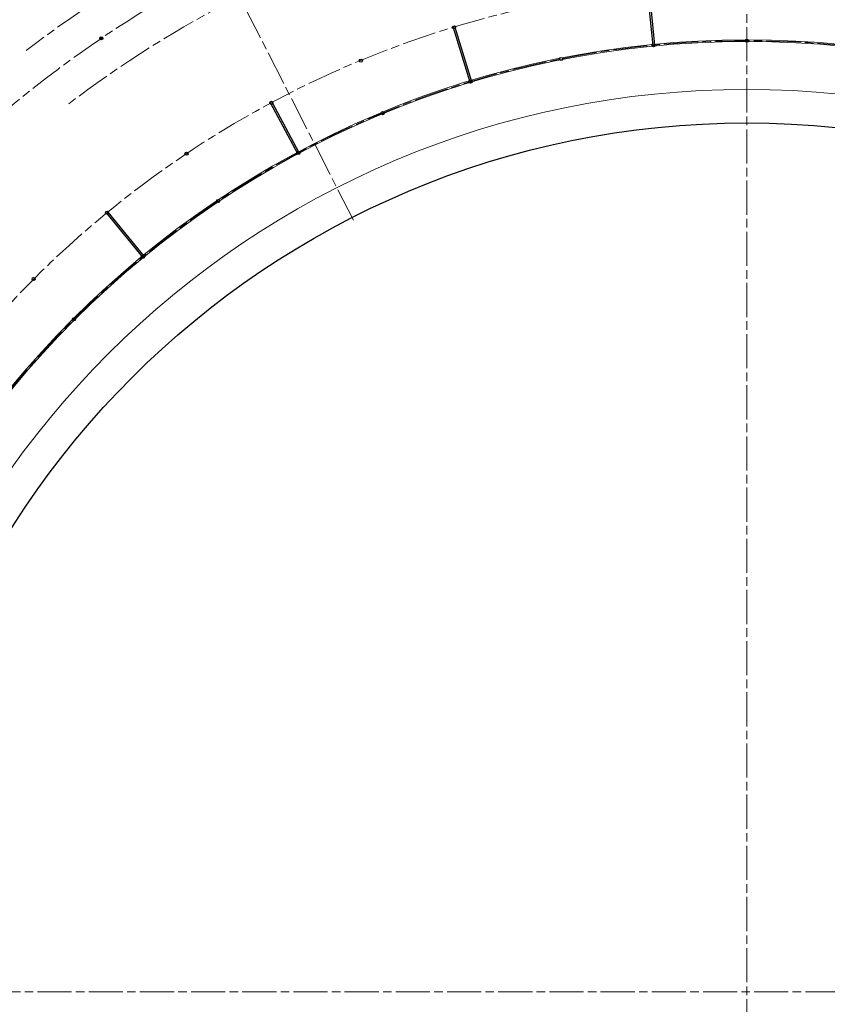
# Model space of a CAD drawing. Units: inches. Extents: x -10 to 2489, y 8 to 1664.
# Drawn here: x 1678 to 1962, y 1127 to 1474 of the extents above; entities that cross this region are included whole.
import ezdxf

# ---------------------------------------------------------------- set-up
doc = ezdxf.new("R2010")
doc.units = ezdxf.units.IN
doc.header["$MEASUREMENT"] = 0
doc.linetypes.add('AM_ISO08W050', pattern=[18, 12, -1.5, 3, -1.5])
for name, color, linetype, lineweight in [('AM_5', 3, 'Continuous', 25), ('DIM', 3, 'Continuous', 13), ('drawing', 2, 'Continuous', 18), ('Profilo', 3, 'Continuous', 25)]:
    doc.layers.add(name, color=color, linetype=linetype, lineweight=lineweight)
doc.styles.add('PRAKASH', font='arial.ttf', dxfattribs={"height": 9})
doc.dimstyles.new('R&D - EXPORT$3', dxfattribs={"dimtxt": 9, "dimasz": 6, "dimexe": 0, "dimexo": 0, "dimgap": 2, "dimtad": 1, "dimtoh": 1, "dimdec": 1, "dimzin": 0, "dimdsep": 46, "dimtxsty": 'PRAKASH', "dimcen": 0, "dimclrd": 3, "dimclre": 3, "dimclrt": 3, "dimadec": 0, "dimazin": 0, "dimtfac": 1, "dimtdec": 1, "dimtmove": 0, "dimatfit": 0, "dimfxl": 1, "dimtolj": 1, "dimtzin": 0, "dimlwd": 9, "dimlwe": 9, "dimarcsym": 0})

# ---------------------------------------------------------------- blocks, each defined once
blk = doc.blocks.new('d sf df d fdf')
h = blk.add_hatch(color=6)
h.dxf.hatch_style = 1
edge = h.paths.add_edge_path()
edge.add_arc((31875, -32471.15), 0.55, 0, 360)
blk.add_circle((31875, -32471.15), 0.55)
blk = doc.blocks.new('*U184')
blk.add_circle((0, 0), 0.55)
blk = doc.blocks.new('*U185')
at = {"color": 0, "linetype": 'ByBlock', "lineweight": -2}
for p, rotation in [((31758, -32534.29), 5.624999999999909), ((31725.52, -32539.11), 11.24999999999997), ((31693.66, -32547.09), 16.87499999999999), ((31662.75, -32558.15), 22.49999999999998), ((31633.06, -32572.19), 28.12499999999999), ((31604.89, -32589.07), 33.74999999999999), ((31578.52, -32608.63), 39.375), ((31554.19, -32630.69), 44.99999999999999)]:
    blk.add_blockref('*U184', p, dxfattribs=dict(at, rotation=rotation))
blk.add_blockref('*U184', (31790.8, -32532.68), dxfattribs=at)
blk = doc.blocks.new('*U186')
blk.add_circle((0, 0), 0.55)
blk = doc.blocks.new('*U187')
at = {"color": 0, "linetype": 'ByBlock', "lineweight": -2}
for p, rotation in [((31687.86, -32527.95), 16.87499999999996), ((31655.09, -32539.67), 22.5), ((31623.63, -32554.55), 28.12500000000002), ((31593.78, -32572.44), 33.74999999999999), ((31565.83, -32593.17), 39.375), ((31540.04, -32616.54), 45.00000000000001)]:
    blk.add_blockref('*U186', p, dxfattribs=dict(at, rotation=rotation))
blk = doc.blocks.new('*U182')
for p, q in [((-0.3, 10), (-0.3, -10)), ((0.3, 10), (0.3, -10))]:
    blk.add_line(p, q)
blk = doc.blocks.new('*U183')
at = {"color": 0, "linetype": 'ByBlock', "lineweight": -2}
blk.add_blockref('*U182', (31790.8, -32522.68), dxfattribs=at)
for p, rotation in [((31723.57, -32529.3), 11.25000000000001), ((31658.92, -32548.91), 22.49999999999999), ((31599.34, -32580.76), 33.75000000000001)]:
    blk.add_blockref('*U182', p, dxfattribs=dict(at, rotation=rotation))
blk = doc.blocks.new('*D277')
at = {"layer": 'AM_5', "color": 3, "lineweight": 9, "transparency": 16777216}
blk.add_line((1784.36, 1589.13), (1796.18, 1626.98), dxfattribs=at)
at = {"layer": 'AM_5', "color": 3, "linetype": 'ByBlock', "lineweight": 9, "transparency": 16777216}
blk.add_arc((1668.31, 1217.48), 435, 72.6587, 77.1107, dxfattribs=at)
at = {"layer": 'AM_5', "color": 3, "transparency": 16777216}
blk.add_solid([(1795.22, 1627.28), (1797.13, 1626.68), (1797.97, 1632.71)], dxfattribs=at)
at = {"layer": 'Defpoints', "color": 0, "transparency": 16777216}
for p in [(1797.97, 1632.71), (1538.65, 802.25)]:
    blk.add_point(p, dxfattribs=at)
at = {"layer": 'AM_5', "color": 3, "transparency": 16777216, "insert": (1782.84, 1607.23), "char_height": 9, "attachment_point": 5, "rotation": 72.6587, "style": 'PRAKASH'}
blk.add_mtext('\\A1;∅870', dxfattribs=at)
blk = doc.blocks.new('*D278')
at = {"layer": 'AM_5', "color": 3, "lineweight": 9, "transparency": 16777216}
blk.add_line((1569.55, 1531.68), (1557.67, 1569.5), dxfattribs=at)
at = {"layer": 'AM_5', "color": 3, "linetype": 'ByBlock', "lineweight": 9, "transparency": 16777216}
blk.add_arc((1668.31, 1217.48), 375, 102.5058, 107.4483, dxfattribs=at)
at = {"layer": 'AM_5', "color": 3, "transparency": 16777216}
blk.add_solid([(1558.62, 1569.8), (1556.71, 1569.2), (1555.87, 1575.22)], dxfattribs=at)
at = {"layer": 'Defpoints', "color": 0, "transparency": 16777216}
for p in [(1555.87, 1575.22), (1780.75, 859.73)]:
    blk.add_point(p, dxfattribs=at)
at = {"layer": 'AM_5', "color": 3, "transparency": 16777216, "insert": (1571.04, 1549.78), "char_height": 9, "attachment_point": 5, "rotation": 287.4483, "style": 'PRAKASH'}
blk.add_mtext('\\A1;∅750', dxfattribs=at)

msp = doc.modelspace()

# ---------------------------------------------------------------- linework, layer by layer
at = {"color": 1, "linetype": 'AM_ISO08W050', "lineweight": 5}
msp.add_circle((1933.8, 1131.503), 354.62, dxfattribs=at)
msp.add_circle((1933.8, 1131.503), 305.7)
at = {"layer": 'DIM', "color": 1, "linetype": 'AM_ISO08W050', "lineweight": 5}
for p, q in [((1933.8, 1614.91), (1933.8, 648.095)), ((1450.393, 1131.503), (1930.028, 1131.503)), ((1450.393, 1131.503), (2415.706, 1131.503))]:
    msp.add_line(p, q, dxfattribs=at)
for radius in [466, 446]:
    msp.add_circle((1933.8, 1131.503), radius, dxfattribs=at)
at = {"layer": 'drawing', "color": 4, "lineweight": 9}
for radius in [466.3, 465.7, 334.92, 334.32, 317.5]:
    msp.add_circle((1933.8, 1131.503), radius, dxfattribs=at)
at = {"layer": 'Profilo', "color": 1, "linetype": 'AM_ISO08W050', "lineweight": 5}
msp.add_line((1795.469, 1402.992), (1714.202, 1562.489), dxfattribs=at)
for radius in [405, 334.62]:
    msp.add_circle((1933.8, 1131.503), radius, dxfattribs=at)
for radius in [417, 393]:
    msp.add_arc((1933.8, 1131.503), radius, 106.57079, 127.42921, dxfattribs=at)

# ---------------------------------------------------------------- block references
for name, p, rotation in [('*U183', (-32925.476, 30724.493), 5.625), ('d sf df d fdf', (-43752.479, -493.379), 47.99999999999993)]:
    msp.add_blockref(name, p, dxfattribs=dict(rotation=rotation))
for name in ['*U187', '*U185']:
    msp.add_blockref(name, (-29856.998, 33998.801))

# ---------------------------------------------------------------- dimensions: what is measured, and where the dimension line sits
at = {"layer": 'AM_5'}
for p1, p2, override, picture, middle in [((1538.651, 802.25), (1797.967, 1632.705), {"dimzin": 8, "dimpost": '', "dimazin": 2, "dimatfit": 3, "dimfxl": 1.5, "dimarcsym": 1}, '*D277', (1789.376, 1605.192)), ((1780.751, 859.732), (1555.867, 1575.223), {"dimzin": 8, "dimazin": 2, "dimatfit": 3, "dimfxl": 1.5, "dimarcsym": 1}, '*D278', (1564.51, 1547.726))]:
    dim = msp.add_diameter_dim_2p(p1=p1, p2=p2, dimstyle='R&D - EXPORT$3', override=override, dxfattribs=at)
    dim.commit()
    dim.dimension.update_dxf_attribs({"geometry": picture, "text_midpoint": middle, "dimtype": 163})

doc.saveas('drawing.dxf')
